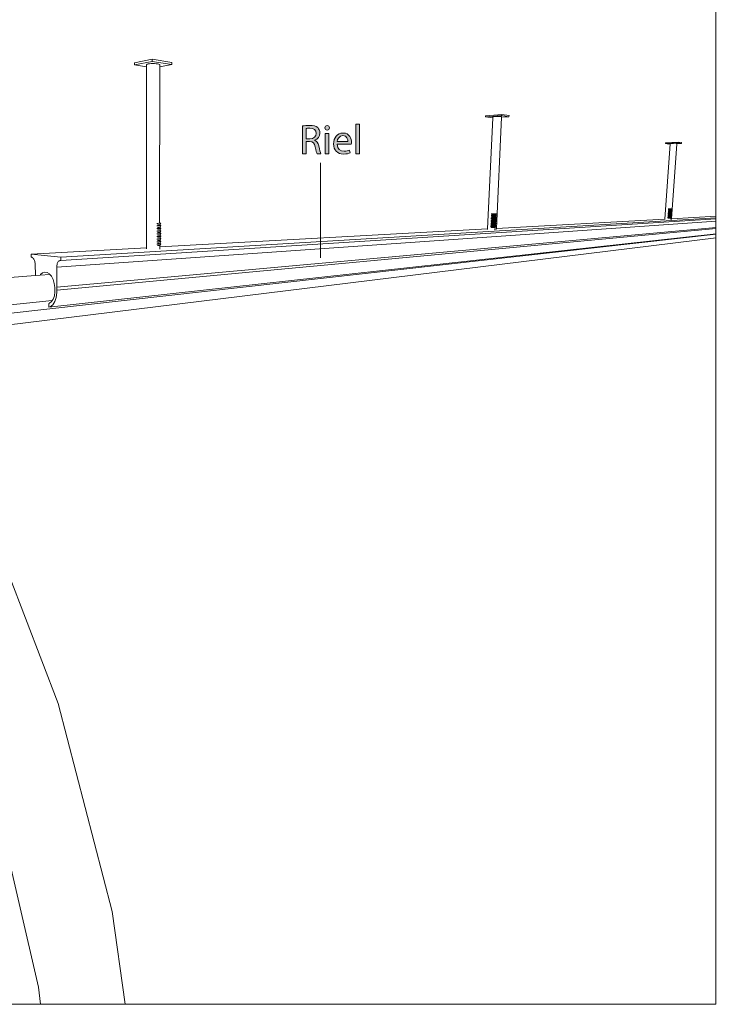
# Model space of a CAD drawing. Units: inches. Extents: x -566 to 1303, y -841 to 201.
# Drawn here: x 384 to 665, y -602 to -205 of the extents above; entities that cross this region are included whole.
import ezdxf

# ---------------------------------------------------------------- set-up
doc = ezdxf.new("R2010")
doc.units = ezdxf.units.IN
doc.header["$MEASUREMENT"] = 0
doc.layers.add('Capa 1', color=7, linetype='Continuous')

# ---------------------------------------------------------------- blocks, each defined once
blk = doc.blocks.new('block 6')
at = {"layer": 'Capa 1', "true_color": 0x505050}
h = blk.add_hatch(color=251, dxfattribs=at)
h.dxf.hatch_style = 2
edge = h.paths.add_edge_path()
edge.add_spline(control_points=[(498.3, -248.18), (499.04, -248.03), (500.1, -247.95), (501.11, -247.95), (502.67, -247.95), (503.68, -248.23), (504.39, -248.87), (504.96, -249.38), (505.28, -250.15), (505.28, -251.03), (505.28, -252.53), (504.34, -253.52), (503.15, -253.92), (503.15, -253.92), (503.15, -253.97), (503.15, -253.97), (504.02, -254.28), (504.54, -255.08), (504.81, -256.26), (505.18, -257.84), (505.45, -258.94), (505.69, -259.38), (505.69, -259.38), (504.17, -259.38), (504.17, -259.38), (503.99, -259.06), (503.74, -258.08), (503.42, -256.67), (503.08, -255.1), (502.47, -254.51), (501.14, -254.46), (501.14, -254.46), (499.76, -254.46), (499.76, -254.46), (499.76, -254.46), (499.76, -259.38), (499.76, -259.38), (499.76, -259.38), (498.3, -259.38), (498.3, -259.38), (498.3, -259.38), (498.3, -248.18), (498.3, -248.18)], knot_values=[0, 0, 0, 0, 1, 1, 1, 2, 2, 2, 3, 3, 3, 4, 4, 4, 5, 5, 5, 6, 6, 6, 7, 7, 7, 8, 8, 8, 9, 9, 9, 10, 10, 10, 11, 11, 11, 12, 12, 12, 13, 13, 13, 14, 14, 14, 14], degree=3, periodic=1)
edge = h.paths.add_edge_path()
edge.add_spline(control_points=[(499.76, -253.35), (499.76, -253.35), (501.26, -253.35), (501.26, -253.35), (502.83, -253.35), (503.82, -252.49), (503.82, -251.2), (503.82, -249.73), (502.76, -249.09), (501.21, -249.08), (500.5, -249.08), (500, -249.14), (499.76, -249.21), (499.76, -249.21), (499.76, -253.35), (499.76, -253.35)], knot_values=[0, 0, 0, 0, 1, 1, 1, 2, 2, 2, 3, 3, 3, 4, 4, 4, 5, 5, 5, 5], degree=3, periodic=1)
h = blk.add_hatch(color=251, dxfattribs=at)
h.dxf.hatch_style = 2
edge = h.paths.add_edge_path()
edge.add_spline(control_points=[(509.12, -248.94), (509.14, -249.45), (508.77, -249.85), (508.18, -249.85), (507.66, -249.85), (507.29, -249.45), (507.29, -248.94), (507.29, -248.42), (507.67, -248.01), (508.21, -248.01), (508.77, -248.01), (509.12, -248.42), (509.12, -248.94)], knot_values=[0, 0, 0, 0, 1, 1, 1, 2, 2, 2, 3, 3, 3, 4, 4, 4, 4], degree=3, periodic=1)
h.paths.add_polyline_path([(507.47, -259.38), (507.47, -251.23), (508.95, -251.23), (508.95, -259.38)])
h = blk.add_hatch(color=251, dxfattribs=at)
h.dxf.hatch_style = 2
h.paths.add_polyline_path([(519.84, -247.43), (521.32, -247.43), (521.32, -259.38), (519.84, -259.38)])
h = blk.add_hatch(color=251, dxfattribs=at)
h.dxf.hatch_style = 2
edge = h.paths.add_edge_path()
edge.add_spline(control_points=[(512.23, -255.57), (512.27, -257.57), (513.54, -258.4), (515.03, -258.4), (516.09, -258.4), (516.73, -258.21), (517.28, -257.98), (517.28, -257.98), (517.53, -259.04), (517.53, -259.04), (517.01, -259.27), (516.12, -259.54), (514.82, -259.54), (512.32, -259.54), (510.82, -257.89), (510.82, -255.44), (510.82, -252.98), (512.27, -251.04), (514.64, -251.04), (517.3, -251.04), (518, -253.38), (518, -254.88), (518, -255.18), (517.97, -255.42), (517.95, -255.57), (517.95, -255.57), (512.23, -255.57), (512.23, -255.57)], knot_values=[0, 0, 0, 0, 1, 1, 1, 2, 2, 2, 3, 3, 3, 4, 4, 4, 5, 5, 5, 6, 6, 6, 7, 7, 7, 8, 8, 8, 9, 9, 9, 9], degree=3, periodic=1)
edge = h.paths.add_edge_path()
edge.add_spline(control_points=[(516.57, -254.51), (516.59, -253.57), (516.19, -252.1), (514.52, -252.1), (513.02, -252.1), (512.37, -253.48), (512.25, -254.51), (512.25, -254.51), (516.57, -254.51), (516.57, -254.51)], knot_values=[0, 0, 0, 0, 1, 1, 1, 2, 2, 2, 3, 3, 3, 3], degree=3, periodic=1)
at = {"layer": 'Capa 1', "lineweight": 0}
for points in [[(519.84, -247.43), (521.32, -247.43), (521.32, -259.38), (519.84, -259.38), (519.84, -247.43)], [(507.47, -259.38), (507.47, -251.23), (508.95, -251.23), (508.95, -259.38), (507.47, -259.38)]]:
    blk.add_lwpolyline(points, dxfattribs=at)
for points, knots in [([(498.3, -248.18), (499.04, -248.03), (500.1, -247.95), (501.11, -247.95), (502.67, -247.95), (503.68, -248.23), (504.39, -248.87), (504.96, -249.38), (505.28, -250.15), (505.28, -251.03), (505.28, -252.53), (504.34, -253.52), (503.15, -253.92), (503.15, -253.92), (503.15, -253.97), (503.15, -253.97), (504.02, -254.28), (504.54, -255.08), (504.81, -256.26), (505.18, -257.84), (505.45, -258.94), (505.69, -259.38), (505.69, -259.38), (504.17, -259.38), (504.17, -259.38), (503.99, -259.06), (503.74, -258.08), (503.42, -256.67), (503.08, -255.1), (502.47, -254.51), (501.14, -254.46), (501.14, -254.46), (499.76, -254.46), (499.76, -254.46), (499.76, -254.46), (499.76, -259.38), (499.76, -259.38), (499.76, -259.38), (498.3, -259.38), (498.3, -259.38), (498.3, -259.38), (498.3, -248.18), (498.3, -248.18)], [0, 0, 0, 0, 1, 1, 1, 2, 2, 2, 3, 3, 3, 4, 4, 4, 5, 5, 5, 6, 6, 6, 7, 7, 7, 8, 8, 8, 9, 9, 9, 10, 10, 10, 11, 11, 11, 12, 12, 12, 13, 13, 13, 14, 14, 14, 14]), ([(499.76, -253.35), (499.76, -253.35), (501.26, -253.35), (501.26, -253.35), (502.83, -253.35), (503.82, -252.49), (503.82, -251.2), (503.82, -249.73), (502.76, -249.09), (501.21, -249.08), (500.5, -249.08), (500, -249.14), (499.76, -249.21), (499.76, -249.21), (499.76, -253.35), (499.76, -253.35)], [0, 0, 0, 0, 1, 1, 1, 2, 2, 2, 3, 3, 3, 4, 4, 4, 5, 5, 5, 5]), ([(509.12, -248.94), (509.14, -249.45), (508.77, -249.85), (508.18, -249.85), (507.66, -249.85), (507.29, -249.45), (507.29, -248.94), (507.29, -248.42), (507.67, -248.01), (508.21, -248.01), (508.77, -248.01), (509.12, -248.42), (509.12, -248.94)], [0, 0, 0, 0, 1, 1, 1, 2, 2, 2, 3, 3, 3, 4, 4, 4, 4]), ([(512.23, -255.57), (512.27, -257.57), (513.54, -258.4), (515.03, -258.4), (516.09, -258.4), (516.73, -258.21), (517.28, -257.98), (517.28, -257.98), (517.53, -259.04), (517.53, -259.04), (517.01, -259.27), (516.12, -259.54), (514.82, -259.54), (512.32, -259.54), (510.82, -257.89), (510.82, -255.44), (510.82, -252.98), (512.27, -251.04), (514.64, -251.04), (517.3, -251.04), (518, -253.38), (518, -254.88), (518, -255.18), (517.97, -255.42), (517.95, -255.57), (517.95, -255.57), (512.23, -255.57), (512.23, -255.57)], [0, 0, 0, 0, 1, 1, 1, 2, 2, 2, 3, 3, 3, 4, 4, 4, 5, 5, 5, 6, 6, 6, 7, 7, 7, 8, 8, 8, 9, 9, 9, 9]), ([(516.57, -254.51), (516.59, -253.57), (516.19, -252.1), (514.52, -252.1), (513.02, -252.1), (512.37, -253.48), (512.25, -254.51), (512.25, -254.51), (516.57, -254.51), (516.57, -254.51)], [0, 0, 0, 0, 1, 1, 1, 2, 2, 2, 3, 3, 3, 3])]:
    blk.add_open_spline(points, degree=3, knots=knots, dxfattribs=at)
blk = doc.blocks.new('block 9')
at = {"layer": 'Capa 1', "lineweight": 0}
blk.add_lwpolyline([(202.84, -15.49), (665, -15.49), (665, -602.49), (202.84, -602.49), (202.84, -15.49)], dxfattribs=at)
at = {"layer": 'Capa 1', "color": 7, "lineweight": 9, "true_color": 0xffffff}
for points in [[(430.58, -222.77), (437.6, -221.31)], [(430.58, -223.58), (437.59, -222.14)], [(437.59, -222.14), (437.6, -221.31)], [(437.59, -222.14), (445.59, -223.38)], [(437.6, -221.31), (445.59, -222.57)], [(430.58, -223.58), (430.58, -222.77)], [(435.42, -224.3), (430.58, -223.58)], [(435.46, -223.4), (435.42, -223.52)], [(435.68, -223.28), (435.46, -223.4)], [(436.07, -223.18), (435.68, -223.28)], [(436.59, -223.1), (436.07, -223.18)], [(437.22, -223.04), (436.59, -223.1)], [(437.91, -223.02), (437.22, -223.04)], [(438.61, -223.02), (437.91, -223.02)], [(439.27, -223.06), (438.61, -223.02)], [(439.84, -223.13), (439.27, -223.06)], [(440.3, -223.22), (439.84, -223.13)], [(440.6, -223.33), (440.3, -223.22)], [(440.73, -223.45), (440.6, -223.33)], [(445.59, -223.38), (440.73, -224.33)], [(445.59, -223.38), (445.59, -222.57)], [(572.06, -244.53), (578.58, -244)], [(572.06, -244.53), (572.08, -244.04)], [(574.99, -244.97), (572.06, -244.53)], [(572.08, -244.04), (578.6, -243.5)], [(575.11, -244.51), (575.01, -244.55)], [(575.33, -244.46), (575.11, -244.51)], [(575.65, -244.42), (575.33, -244.46)], [(576.04, -244.38), (575.65, -244.42)], [(576.49, -244.35), (576.04, -244.38)], [(576.96, -244.33), (576.49, -244.35)], [(577.41, -244.32), (576.96, -244.33)], [(577.83, -244.33), (577.41, -244.32)], [(578.17, -244.34), (577.83, -244.33)], [(578.42, -244.36), (578.17, -244.34)], [(578.55, -244.4), (578.42, -244.36)], [(578.57, -244.44), (578.55, -244.4)], [(581.53, -244.46), (578.56, -244.7)], [(578.58, -244), (578.6, -243.5)], [(578.58, -244), (581.53, -244.46)], [(578.6, -243.5), (581.55, -243.96)], [(581.53, -244.46), (581.55, -243.96)], [(644.6, -255.28), (644.63, -254.95)], [(644.6, -255.28), (649.76, -255.04)], [(645.97, -255.48), (644.6, -255.28)], [(644.63, -254.95), (649.78, -254.7)], [(646.51, -255.46), (645.97, -255.48)], [(646.56, -255.29), (646.52, -255.31)], [(646.7, -255.27), (646.56, -255.29)], [(646.91, -255.25), (646.7, -255.27)], [(647.18, -255.23), (646.91, -255.25)], [(647.51, -255.21), (647.18, -255.23)], [(647.85, -255.2), (647.51, -255.21)], [(648.2, -255.19), (647.85, -255.2)], [(648.52, -255.18), (648.2, -255.19)], [(648.79, -255.18), (648.52, -255.18)], [(649, -255.19), (648.79, -255.18)], [(649.13, -255.2), (649, -255.19)], [(649.17, -255.22), (649.13, -255.2)], [(651.09, -255.24), (649.17, -255.33)], [(649.76, -255.04), (649.78, -254.7)], [(649.76, -255.04), (651.09, -255.24)], [(649.78, -254.7), (651.11, -254.91)], [(651.09, -255.24), (651.11, -254.91)], [(645.76, -281.61), (645.84, -281.61)], [(645.9, -281.85), (645.94, -281.85)], [(646.04, -281.85), (646.18, -281.85)], [(646.13, -281.61), (646.32, -281.62)], [(646.32, -281.62), (646.53, -281.62)], [(646.53, -281.62), (646.73, -281.62)], [(646.83, -281.86), (646.96, -281.86)], [(647.06, -281.85), (647.12, -281.85)], [(647.08, -281.62), (647.2, -281.62)], [(647.12, -281.85), (647.14, -281.85)], [(647.18, -281.61), (647.16, -281.61)], [(647.27, -281.61), (647.18, -281.61)], [(665.15, -285.22), (400.81, -301.09)], [(665.15, -285.65), (400.83, -302.39)], [(574.26, -285.55), (574.32, -285.56)], [(574.29, -284.9), (574.35, -284.91)], [(574.32, -285.56), (574.45, -285.57)], [(574.45, -285.57), (574.64, -285.57)], [(574.45, -285.91), (574.48, -285.91)], [(574.48, -285.91), (574.59, -285.92)], [(574.59, -285.92), (574.74, -285.92)], [(574.64, -285.57), (574.88, -285.58)], [(574.67, -284.92), (574.91, -284.93)], [(574.74, -285.92), (574.94, -285.93)], [(574.88, -285.58), (575.14, -285.58)], [(574.91, -284.93), (575.17, -284.93)], [(574.94, -285.93), (575.15, -285.93)], [(575.14, -285.58), (575.42, -285.58)], [(575.15, -285.93), (575.38, -285.93)], [(575.38, -285.93), (575.6, -285.93)], [(575.42, -285.58), (575.68, -285.59)], [(575.6, -285.93), (575.8, -285.93)], [(575.68, -285.59), (575.93, -285.59)], [(575.8, -285.93), (575.96, -285.93)], [(575.83, -285.28), (575.99, -285.28)], [(575.93, -285.59), (576.13, -285.58)], [(575.96, -284.93), (576.16, -284.93)], [(576.32, -286.22), (576.01, -285.93)], [(576.35, -285.57), (576.04, -285.28)], [(576.08, -285.93), (576.14, -285.92)], [(576.11, -285.28), (576.17, -285.27)], [(576.13, -285.58), (576.27, -285.58)], [(576.14, -285.92), (576.15, -285.92)], [(576.15, -285.92), (576.35, -285.57)], [(576.27, -285.58), (576.35, -285.58)], [(576.3, -284.93), (576.38, -284.92)], [(576.35, -285.58), (576.35, -285.57)], [(644.41, -285.75), (576.45, -289.5)], [(646.26, -285.38), (646.1, -285.37)], [(646.41, -285.38), (646.26, -285.38)], [(646.85, -285.38), (646.81, -285.97)], [(665.15, -284.6), (647.04, -285.6)], [(665.15, -286.53), (399.15, -305.19)], [(665.15, -289.17), (399.25, -313.26)], [(665.15, -289.53), (399.26, -314.38)], [(572.94, -289.7), (440.78, -297)], [(574.11, -288.8), (574.17, -288.81)], [(574.14, -288.15), (574.2, -288.16)], [(574.17, -287.5), (574.23, -287.51)], [(574.17, -288.81), (574.3, -288.82)], [(574.2, -286.85), (574.26, -286.86)], [(574.2, -288.16), (574.33, -288.17)], [(574.23, -286.2), (574.29, -286.21)], [(574.23, -287.51), (574.36, -287.52)], [(574.26, -286.86), (574.39, -286.87)], [(574.29, -286.21), (574.42, -286.22)], [(574.29, -289.16), (574.32, -289.16)], [(574.3, -288.82), (574.49, -288.83)], [(574.32, -289.16), (574.43, -289.17)], [(574.33, -288.17), (574.52, -288.18)], [(574.33, -288.51), (574.36, -288.51)], [(574.36, -287.52), (574.55, -287.53)], [(574.36, -287.86), (574.39, -287.86)], [(574.36, -288.51), (574.46, -288.52)], [(574.39, -286.87), (574.58, -286.88)], [(574.39, -287.21), (574.42, -287.21)], [(574.39, -287.86), (574.5, -287.87)], [(574.42, -286.22), (574.61, -286.22)], [(574.42, -286.56), (574.45, -286.56)], [(574.42, -287.21), (574.52, -287.22)], [(574.43, -289.17), (574.58, -289.18)], [(574.45, -286.56), (574.55, -286.57)], [(574.46, -288.52), (574.62, -288.53)], [(574.49, -288.83), (574.72, -288.84)], [(574.5, -287.87), (574.65, -287.88)], [(574.52, -287.22), (574.68, -287.22)], [(574.52, -288.18), (574.75, -288.18)], [(574.55, -286.57), (574.71, -286.57)], [(574.55, -287.53), (574.79, -287.53)], [(574.58, -286.88), (574.81, -286.88)], [(574.58, -289.18), (574.78, -289.18)], [(574.61, -286.22), (574.85, -286.23)], [(574.62, -288.53), (574.81, -288.53)], [(574.65, -287.88), (574.84, -287.88)], [(574.68, -287.22), (574.88, -287.23)], [(574.71, -286.57), (574.9, -286.58)], [(574.72, -288.84), (574.99, -288.84)], [(574.75, -288.18), (575.02, -288.19)], [(574.78, -289.18), (574.99, -289.19)], [(574.79, -287.53), (575.05, -287.54)], [(574.81, -286.88), (575.08, -286.89)], [(574.81, -288.53), (575.03, -288.54)], [(574.84, -287.88), (575.06, -287.89)], [(574.85, -286.23), (575.11, -286.23)], [(574.88, -287.23), (575.09, -287.23)], [(574.9, -286.58), (575.12, -286.58)], [(574.99, -288.84), (575.26, -288.85)], [(574.99, -289.19), (575.22, -289.19)], [(575.02, -288.19), (575.29, -288.19)], [(575.03, -288.54), (575.26, -288.54)], [(575.05, -287.54), (575.32, -287.54)], [(575.06, -287.89), (575.29, -287.89)], [(575.08, -286.89), (575.36, -286.89)], [(575.09, -287.23), (575.32, -287.24)], [(575.11, -286.23), (575.38, -286.24)], [(575.12, -286.58), (575.35, -286.58)], [(575.22, -289.19), (575.44, -289.19)], [(575.26, -288.54), (575.48, -288.54)], [(575.26, -288.85), (575.53, -288.85)], [(575.29, -287.89), (575.51, -287.89)], [(575.29, -288.19), (575.56, -288.19)], [(575.32, -287.24), (575.54, -287.24)], [(575.32, -287.54), (575.59, -287.54)], [(575.35, -286.58), (575.57, -286.58)], [(575.36, -286.89), (575.62, -286.89)], [(575.38, -286.24), (575.65, -286.24)], [(575.44, -289.19), (575.64, -289.19)], [(575.48, -288.54), (575.68, -288.54)], [(575.51, -287.89), (575.71, -287.89)], [(575.53, -288.85), (575.77, -288.85)], [(575.54, -287.24), (575.74, -287.24)], [(575.56, -288.19), (575.8, -288.19)], [(575.57, -286.58), (575.77, -286.58)], [(575.59, -287.54), (575.83, -287.54)], [(575.62, -286.89), (575.87, -286.89)], [(575.64, -289.19), (575.8, -289.19)], [(575.65, -286.24), (575.89, -286.24)], [(575.68, -288.54), (575.84, -288.54)], [(575.71, -287.89), (575.87, -287.89)], [(575.74, -287.24), (575.9, -287.23)], [(575.77, -286.58), (575.93, -286.58)], [(575.77, -288.85), (575.97, -288.84)], [(575.8, -288.19), (576, -288.19)], [(575.8, -289.19), (575.92, -289.19)], [(575.83, -287.54), (576.03, -287.54)], [(575.87, -286.89), (576.07, -286.89)], [(575.89, -286.24), (576.09, -286.24)], [(576.2, -288.82), (575.89, -288.54)], [(576.23, -288.17), (575.92, -287.89)], [(576.26, -287.52), (575.95, -287.23)], [(575.96, -288.53), (576.02, -288.53)], [(575.97, -288.84), (576.12, -288.84)], [(576.29, -286.87), (575.98, -286.58)], [(575.99, -287.88), (576.05, -287.88)], [(575.99, -289.18), (575.99, -289.17)], [(576, -288.19), (576.15, -288.19)], [(576.02, -287.23), (576.08, -287.23)], [(576.02, -288.53), (576.03, -288.52)], [(576.03, -287.54), (576.18, -287.54)], [(576.03, -288.52), (576.23, -288.17)], [(576.05, -286.58), (576.11, -286.58)], [(576.05, -287.88), (576.06, -287.87)], [(576.06, -287.87), (576.26, -287.52)], [(576.07, -286.89), (576.21, -286.88)], [(576.08, -287.23), (576.09, -287.22)], [(576.09, -286.24), (576.24, -286.23)], [(576.09, -287.22), (576.29, -286.87)], [(576.11, -286.58), (576.12, -286.57)], [(576.12, -286.57), (576.32, -286.22)], [(576.12, -288.84), (576.19, -288.83)], [(576.15, -288.19), (576.22, -288.18)], [(576.18, -287.54), (576.25, -287.53)], [(576.19, -288.83), (576.2, -288.82)], [(576.21, -286.88), (576.29, -286.88)], [(576.22, -288.18), (576.23, -288.17)], [(576.24, -286.23), (576.31, -286.23)], [(576.25, -287.53), (576.26, -287.52)], [(576.29, -286.88), (576.29, -286.87)], [(576.31, -286.23), (576.32, -286.22)], [(665.15, -291.89), (315.86, -330.9)], [(665.15, -293.35), (317.6, -336.08)], [(665.15, -291.66), (395.99, -321.23)], [(435.39, -297.3), (388.85, -299.87)], [(388.87, -301.11), (388.85, -299.87)], [(388.85, -299.87), (400.81, -301.09)], [(388.87, -301.11), (389.06, -301.15)], [(389.06, -301.15), (389.24, -301.24)], [(389.24, -301.24), (389.43, -301.36)], [(389.43, -301.36), (389.6, -301.53)], [(389.6, -301.53), (389.77, -301.73)], [(389.77, -301.73), (389.92, -301.96)], [(400.81, -301.09), (400.83, -302.39)], [(389.92, -301.96), (390.06, -302.23)], [(390.06, -302.23), (390.18, -302.52)], [(390.18, -302.52), (390.28, -302.84)], [(390.28, -302.84), (390.36, -303.17)], [(390.36, -303.17), (390.42, -303.51)], [(390.42, -303.51), (390.46, -303.86)], [(390.53, -308.54), (390.46, -303.86)], [(399.15, -305.19), (399.16, -304.8)], [(399.25, -313.26), (399.15, -305.19)], [(399.16, -304.8), (399.2, -304.42)], [(399.2, -304.42), (399.27, -304.06)], [(399.27, -304.06), (399.36, -303.72)], [(399.36, -303.72), (399.48, -303.41)], [(399.48, -303.41), (399.63, -303.14)], [(399.63, -303.14), (399.79, -302.9)], [(399.79, -302.9), (399.97, -302.7)], [(399.97, -302.7), (400.17, -302.55)], [(400.17, -302.55), (400.38, -302.45)], [(400.38, -302.45), (400.6, -302.39)], [(400.6, -302.39), (400.83, -302.39)], [(392.48, -308.4), (392.66, -308.1)], [(392.66, -308.1), (393.46, -307.4)], [(393.46, -307.4), (394.36, -307.12)], [(394.36, -307.12), (395.29, -307.27)], [(395.29, -307.27), (396.21, -307.85)], [(397.03, -308.83), (397.71, -310.15)], [(397.71, -310.15), (398.19, -311.7)], [(398.19, -311.7), (398.44, -313.38)], [(398.44, -313.38), (398.45, -315.07)], [(399.26, -314.38), (399.25, -313.26)], [(398.2, -316.65), (397.72, -318.01)], [(398.96, -317.35), (398.37, -319.01)], [(399.26, -315.41), (398.96, -317.35)], [(399.26, -314.38), (399.26, -315.41)], [(397.34, -318.6), (315.8, -327.05)], [(396.23, -319.71), (395.97, -319.78)], [(395.99, -321.23), (395.97, -319.78)], [(396.54, -321.09), (395.99, -321.23)], [(398.37, -319.01), (397.55, -320.29)], [(399.76, -481.12), (373.28, -412.36)], [(421.58, -565.1), (399.76, -481.12)], [(391.78, -595.63), (369.08, -497.82)], [(426.7, -602.49), (421.58, -565.1)], [(392.67, -602.49), (391.78, -595.63)]]:
    blk.add_lwpolyline(points, dxfattribs=at)
blk = doc.blocks.new('block 8')
at = {"layer": 'Capa 1', "color": 7, "lineweight": 9, "true_color": 0xffffff}
for points in [[(435.39, -297.3), (435.42, -224.3)], [(435.42, -224.3), (435.42, -223.52)], [(440.59, -287.38), (440.73, -224.33)], [(440.73, -224.33), (440.73, -223.45)], [(572.94, -289.7), (574.99, -244.97)], [(574.99, -244.97), (575.01, -244.55)], [(576.45, -289.5), (578.56, -244.7)], [(578.56, -244.7), (578.57, -244.44)], [(644.41, -285.75), (646.51, -255.46)], [(646.51, -255.46), (646.52, -255.31)], [(647.04, -285.6), (649.17, -255.33)], [(649.17, -255.33), (649.17, -255.22)], [(645.84, -281.61), (645.97, -281.61)], [(645.94, -281.85), (646.04, -281.85)], [(645.97, -281.61), (646.13, -281.61)], [(646.18, -281.85), (646.34, -281.85)], [(646.34, -281.85), (646.51, -281.85)], [(646.51, -281.85), (646.67, -281.86)], [(646.67, -281.86), (646.83, -281.86)], [(646.73, -281.62), (646.92, -281.62)], [(646.92, -281.62), (647.08, -281.62)], [(646.96, -281.86), (647.03, -281.86)], [(647.03, -281.86), (647.06, -281.85)], [(647.27, -282.05), (647.03, -281.86)], [(647.14, -281.85), (647.3, -281.62)], [(647.2, -281.62), (647.27, -281.62)], [(647.3, -281.62), (647.27, -281.61)], [(647.27, -281.62), (647.3, -281.62)], [(574.32, -284.25), (574.38, -284.26)], [(574.35, -283.6), (574.41, -283.61)], [(574.35, -284.91), (574.48, -284.92)], [(574.38, -284.26), (574.51, -284.26)], [(574.41, -283.61), (574.54, -283.61)], [(574.48, -284.92), (574.67, -284.92)], [(574.48, -285.26), (574.51, -285.26)], [(574.51, -284.26), (574.7, -284.27)], [(574.51, -284.61), (574.54, -284.61)], [(574.51, -285.26), (574.61, -285.27)], [(574.54, -283.61), (574.73, -283.62)], [(574.54, -283.95), (574.57, -283.96)], [(574.54, -284.61), (574.65, -284.62)], [(574.57, -283.96), (574.67, -283.96)], [(574.61, -285.27), (574.77, -285.27)], [(574.65, -284.62), (574.8, -284.62)], [(574.67, -283.96), (574.83, -283.96)], [(574.7, -284.27), (574.94, -284.27)], [(574.73, -283.62), (574.97, -283.62)], [(574.77, -285.27), (574.96, -285.27)], [(574.8, -284.62), (575, -284.62)], [(574.83, -283.96), (575.03, -283.97)], [(574.94, -284.27), (575.2, -284.28)], [(574.96, -285.27), (575.18, -285.28)], [(574.97, -283.62), (575.23, -283.62)], [(575, -284.62), (575.21, -284.63)], [(575.03, -283.97), (575.24, -283.97)], [(575.17, -284.93), (575.45, -284.93)], [(575.18, -285.28), (575.41, -285.28)], [(575.2, -284.28), (575.48, -284.28)], [(575.21, -284.63), (575.44, -284.63)], [(575.23, -283.62), (575.51, -283.62)], [(575.24, -283.97), (575.47, -283.97)], [(575.41, -285.28), (575.63, -285.28)], [(575.44, -284.63), (575.66, -284.63)], [(575.45, -284.93), (575.71, -284.93)], [(575.47, -283.97), (575.69, -283.97)], [(575.48, -284.28), (575.74, -284.28)], [(575.51, -283.62), (575.78, -283.63)], [(575.63, -285.28), (575.83, -285.28)], [(575.66, -284.63), (575.86, -284.63)], [(575.69, -283.97), (575.89, -283.97)], [(575.71, -284.93), (575.96, -284.93)], [(575.74, -284.28), (575.99, -284.28)], [(575.78, -283.63), (576.02, -283.63)], [(575.86, -284.63), (576.02, -284.63)], [(575.89, -283.97), (576.06, -283.97)], [(575.96, -285.93), (576.01, -285.93)], [(575.99, -284.28), (576.19, -284.28)], [(575.99, -285.28), (576.04, -285.28)], [(576.01, -285.93), (576.08, -285.93)], [(576.02, -283.63), (576.22, -283.62)], [(576.02, -284.63), (576.07, -284.63)], [(576.04, -285.28), (576.11, -285.28)], [(576.06, -283.97), (576.09, -283.97)], [(576.07, -284.63), (576.14, -284.62)], [(576.38, -284.92), (576.07, -284.63)], [(576.41, -284.27), (576.09, -283.97)], [(576.09, -283.97), (576.17, -283.97)], [(576.14, -284.62), (576.21, -284.62)], [(576.16, -284.93), (576.3, -284.93)], [(576.17, -283.97), (576.23, -283.97)], [(576.17, -285.27), (576.18, -285.27)], [(576.18, -285.27), (576.38, -284.92)], [(576.19, -284.28), (576.33, -284.27)], [(576.21, -284.62), (576.41, -284.27)], [(576.21, -284.62), (576.21, -284.62)], [(576.22, -283.62), (576.36, -283.62)], [(576.23, -283.97), (576.24, -283.96)], [(576.24, -283.96), (576.44, -283.61)], [(576.33, -284.27), (576.41, -284.27)], [(576.38, -283.61), (576.35, -283.61)], [(576.36, -283.62), (576.44, -283.62)], [(576.44, -283.61), (576.38, -283.61)], [(576.38, -284.92), (576.38, -284.92)], [(576.41, -284.27), (576.41, -284.27)], [(576.44, -283.62), (576.44, -283.61)], [(644.4, -285.92), (644.41, -285.75)], [(645.51, -285.12), (645.59, -285.13)], [(645.54, -284.69), (645.62, -284.69)], [(645.58, -284.25), (645.65, -284.25)], [(645.59, -285.13), (645.72, -285.13)], [(645.61, -283.81), (645.68, -283.81)], [(645.62, -284.69), (645.75, -284.69)], [(645.64, -283.37), (645.71, -283.37)], [(645.65, -284.25), (645.78, -284.25)], [(645.65, -285.36), (645.69, -285.37)], [(645.67, -282.93), (645.74, -282.93)], [(645.68, -283.81), (645.81, -283.81)], [(645.69, -284.92), (645.73, -284.93)], [(645.69, -285.37), (645.79, -285.37)], [(645.7, -282.49), (645.78, -282.49)], [(645.71, -283.37), (645.84, -283.37)], [(645.72, -284.48), (645.76, -284.49)], [(645.72, -285.13), (645.88, -285.14)], [(645.73, -282.05), (645.81, -282.05)], [(645.73, -284.93), (645.83, -284.93)], [(645.74, -282.93), (645.87, -282.93)], [(645.75, -284.04), (645.79, -284.05)], [(645.75, -284.69), (645.91, -284.7)], [(645.76, -284.49), (645.86, -284.49)], [(645.78, -282.49), (645.9, -282.49)], [(645.78, -283.61), (645.82, -283.61)], [(645.78, -284.25), (645.95, -284.26)], [(645.79, -284.05), (645.89, -284.05)], [(645.79, -285.37), (645.82, -285.37)], [(645.81, -282.05), (645.93, -282.05)], [(645.81, -283.17), (645.85, -283.17)], [(645.81, -283.81), (645.98, -283.82)], [(645.82, -283.61), (645.92, -283.61)], [(645.82, -285.37), (645.93, -285.37)], [(645.83, -284.93), (645.97, -284.93)], [(645.84, -282.73), (645.88, -282.73)], [(645.84, -283.37), (646.01, -283.38)], [(645.85, -283.17), (645.95, -283.17)], [(645.86, -284.49), (646, -284.49)], [(645.87, -282.29), (645.91, -282.29)], [(645.87, -282.93), (646.04, -282.94)], [(645.88, -282.73), (645.98, -282.73)], [(645.88, -285.14), (646.07, -285.14)], [(645.89, -284.05), (646.03, -284.05)], [(645.9, -282.49), (646.07, -282.5)], [(645.91, -282.29), (646.01, -282.29)], [(645.91, -284.7), (646.11, -284.7)], [(645.92, -283.61), (646.06, -283.61)], [(645.93, -282.05), (646.1, -282.05)], [(645.93, -285.37), (645.95, -285.37)], [(645.95, -283.17), (646.09, -283.17)], [(645.95, -284.26), (646.13, -284.26)], [(645.95, -285.37), (646.09, -285.38)], [(645.97, -284.93), (646.12, -284.94)], [(645.98, -282.73), (646.12, -282.73)], [(645.98, -283.82), (646.17, -283.82)], [(646, -284.49), (646.15, -284.5)], [(646.01, -282.29), (646.15, -282.29)], [(646.01, -283.38), (646.2, -283.38)], [(646.03, -284.05), (646.18, -284.06)], [(646.04, -282.94), (646.23, -282.94)], [(646.06, -283.61), (646.21, -283.62)], [(646.07, -282.5), (646.26, -282.5)], [(646.07, -285.14), (646.28, -285.14)], [(646.09, -283.17), (646.25, -283.17)], [(646.09, -285.38), (646.1, -285.37)], [(646.1, -282.05), (646.29, -282.06)], [(646.11, -284.7), (646.31, -284.7)], [(646.12, -282.73), (646.28, -282.73)], [(646.12, -284.94), (646.29, -284.94)], [(646.13, -284.26), (646.34, -284.26)], [(646.15, -282.29), (646.31, -282.29)], [(646.15, -284.5), (646.32, -284.5)], [(646.17, -283.82), (646.37, -283.82)], [(646.18, -284.06), (646.35, -284.06)], [(646.2, -283.38), (646.4, -283.38)], [(646.21, -283.62), (646.38, -283.62)], [(646.23, -282.94), (646.43, -282.94)], [(646.25, -283.17), (646.41, -283.18)], [(646.26, -282.5), (646.46, -282.5)], [(646.28, -282.73), (646.44, -282.74)], [(646.28, -285.14), (646.48, -285.15)], [(646.29, -282.06), (646.49, -282.06)], [(646.29, -284.94), (646.46, -284.94)], [(646.31, -282.29), (646.48, -282.3)], [(646.31, -284.7), (646.51, -284.7)], [(646.32, -284.5), (646.49, -284.5)], [(646.34, -284.26), (646.54, -284.26)], [(646.35, -284.06), (646.52, -284.06)], [(646.37, -283.82), (646.57, -283.82)], [(646.38, -283.62), (646.55, -283.62)], [(646.4, -283.38), (646.6, -283.38)], [(646.41, -283.18), (646.58, -283.18)], [(646.41, -285.38), (646.42, -285.38)], [(646.42, -285.38), (646.56, -285.38)], [(646.43, -282.94), (646.64, -282.94)], [(646.44, -282.74), (646.61, -282.74)], [(646.46, -282.5), (646.67, -282.5)], [(646.46, -284.94), (646.61, -284.94)], [(646.48, -282.3), (646.64, -282.3)], [(646.48, -285.15), (646.67, -285.15)], [(646.49, -282.06), (646.7, -282.06)], [(646.49, -284.5), (646.64, -284.5)], [(646.51, -284.7), (646.7, -284.71)], [(646.52, -284.06), (646.67, -284.06)], [(646.54, -284.26), (646.73, -284.26)], [(646.55, -283.62), (646.71, -283.62)], [(646.56, -285.38), (646.58, -285.38)], [(646.57, -283.82), (646.76, -283.82)], [(646.58, -283.18), (646.74, -283.18)], [(646.58, -285.38), (646.68, -285.38)], [(646.6, -283.38), (646.79, -283.38)], [(646.61, -282.74), (646.77, -282.74)], [(646.61, -284.94), (646.75, -284.94)], [(646.64, -282.3), (646.8, -282.3)], [(646.64, -282.94), (646.82, -282.94)], [(646.64, -284.5), (646.77, -284.5)], [(646.67, -282.5), (646.86, -282.5)], [(646.67, -284.06), (646.81, -284.06)], [(646.67, -285.15), (646.83, -285.15)], [(646.68, -285.38), (646.71, -285.38)], [(646.7, -282.06), (646.89, -282.06)], [(646.7, -284.71), (646.86, -284.71)], [(646.71, -283.62), (646.84, -283.62)], [(646.71, -285.38), (646.81, -285.38)], [(646.73, -284.26), (646.89, -284.26)], [(646.74, -283.18), (646.87, -283.18)], [(646.75, -284.94), (646.82, -284.94)], [(646.76, -283.82), (646.92, -283.82)], [(646.77, -282.74), (646.9, -282.74)], [(646.77, -284.5), (646.84, -284.5)], [(646.79, -283.38), (646.95, -283.38)], [(646.8, -282.3), (646.93, -282.3)], [(646.81, -284.06), (646.88, -284.06)], [(646.81, -285.38), (646.85, -285.38)], [(646.82, -282.94), (646.99, -282.94)], [(647.05, -285.14), (646.82, -284.94)], [(646.82, -284.94), (646.84, -284.94)], [(646.83, -285.15), (646.95, -285.14)], [(646.84, -283.62), (646.91, -283.62)], [(647.08, -284.7), (646.84, -284.5)], [(646.84, -284.5), (646.88, -284.5)], [(646.84, -284.94), (646.91, -284.94)], [(646.85, -285.38), (646.87, -285.38)], [(646.86, -282.5), (647.01, -282.5)], [(646.86, -284.71), (646.98, -284.7)], [(646.87, -283.18), (646.94, -283.18)], [(646.87, -285.38), (646.89, -285.37)], [(647.11, -284.26), (646.88, -284.06)], [(646.88, -284.06), (646.91, -284.06)], [(646.88, -284.5), (646.94, -284.5)], [(646.89, -282.06), (647.05, -282.06)], [(646.89, -284.26), (647.01, -284.26)], [(646.89, -285.37), (647.05, -285.14)], [(646.9, -282.74), (646.97, -282.74)], [(647.14, -283.82), (646.91, -283.62)], [(646.91, -283.62), (646.94, -283.62)], [(646.91, -284.06), (646.97, -284.06)], [(646.91, -284.94), (646.92, -284.93)], [(646.92, -283.82), (647.04, -283.82)], [(646.92, -284.93), (647.08, -284.7)], [(646.93, -282.3), (647, -282.3)], [(647.17, -283.38), (646.94, -283.18)], [(646.94, -283.18), (646.97, -283.18)], [(646.94, -283.62), (647, -283.62)], [(646.94, -284.5), (646.96, -284.49)], [(646.95, -283.38), (647.07, -283.38)], [(646.95, -285.14), (647.03, -285.14)], [(646.96, -284.49), (647.11, -284.26)], [(647.2, -282.94), (646.97, -282.74)], [(646.97, -282.74), (647, -282.74)], [(646.97, -283.18), (647.03, -283.18)], [(646.97, -284.06), (646.99, -284.05)], [(646.98, -284.7), (647.06, -284.7)], [(646.99, -282.94), (647.11, -282.94)], [(646.99, -284.05), (647.14, -283.82)], [(647.24, -282.5), (647, -282.3)], [(647, -282.3), (647.03, -282.3)], [(647, -282.74), (647.06, -282.73)], [(647, -283.62), (647.02, -283.61)], [(647.01, -282.5), (647.14, -282.5)], [(647.01, -284.26), (647.09, -284.26)], [(647.02, -283.61), (647.17, -283.38)], [(647.02, -285.96), (647.04, -285.6)], [(647.03, -282.3), (647.09, -282.29)], [(647.03, -283.18), (647.05, -283.17)], [(647.03, -285.14), (647.05, -285.14)], [(647.04, -283.82), (647.12, -283.82)], [(647.05, -282.06), (647.17, -282.06)], [(647.05, -283.17), (647.2, -282.94)], [(647.06, -282.73), (647.08, -282.73)], [(647.06, -284.7), (647.08, -284.7)], [(647.07, -283.38), (647.15, -283.38)], [(647.08, -282.73), (647.24, -282.5)], [(647.09, -282.29), (647.11, -282.29)], [(647.09, -284.26), (647.11, -284.26)], [(647.11, -282.29), (647.27, -282.05)], [(647.11, -282.94), (647.18, -282.94)], [(647.12, -283.82), (647.14, -283.82)], [(647.14, -282.5), (647.21, -282.5)], [(647.15, -283.38), (647.17, -283.38)], [(647.17, -282.06), (647.24, -282.06)], [(647.18, -282.94), (647.2, -282.94)], [(647.21, -282.5), (647.24, -282.5)], [(647.24, -282.06), (647.27, -282.05)], [(439.48, -287.47), (439.55, -287.47)], [(439.48, -288.53), (439.54, -288.53)], [(439.48, -289.59), (439.54, -289.59)], [(439.54, -288.53), (439.95, -288.53)], [(439.54, -289.59), (439.95, -289.59)], [(439.55, -287.47), (439.95, -287.47)], [(439.83, -288.03), (439.89, -288.03)], [(439.83, -289.09), (439.89, -289.09)], [(439.89, -288.03), (440.21, -288.03)], [(439.89, -289.09), (440.2, -289.08)], [(439.95, -287.47), (440.33, -287.46)], [(439.95, -288.53), (440.33, -288.52)], [(439.95, -289.59), (440.33, -289.58)], [(440.2, -289.08), (440.48, -289.08)], [(440.21, -288.03), (440.48, -288.02)], [(440.33, -287.46), (440.59, -287.46)], [(440.33, -288.52), (440.67, -288.51)], [(440.33, -289.58), (440.66, -289.57)], [(440.48, -288.02), (440.68, -288.01)], [(440.48, -289.08), (440.68, -289.07)], [(440.75, -287.38), (440.59, -287.38)], [(440.59, -287.46), (440.59, -287.38)], [(440.59, -287.46), (440.67, -287.46)], [(440.66, -289.57), (440.92, -289.56)], [(440.67, -287.46), (440.93, -287.45)], [(440.67, -288.51), (440.92, -288.5)], [(441.16, -288.48), (440.68, -288.01)], [(440.68, -288.01), (440.69, -288.01)], [(441.16, -289.53), (440.68, -289.07)], [(440.68, -289.07), (440.69, -289.07)], [(440.69, -288.01), (440.83, -288)], [(440.69, -289.07), (440.83, -289.06)], [(440.98, -287.4), (440.75, -287.38)], [(440.83, -288), (440.89, -287.99)], [(440.83, -289.06), (440.88, -289.04)], [(440.88, -289.04), (441.16, -288.48)], [(440.88, -290.1), (441.16, -289.53)], [(440.89, -287.99), (441.17, -287.42)], [(440.92, -288.5), (441.1, -288.49)], [(440.92, -289.56), (441.09, -289.55)], [(440.93, -287.45), (441.1, -287.43)], [(441.13, -287.41), (440.98, -287.4)], [(441.09, -289.55), (441.16, -289.53)], [(441.1, -287.43), (441.17, -287.42)], [(441.1, -288.49), (441.16, -288.48)], [(441.17, -287.42), (441.13, -287.41)], [(572.93, -289.97), (572.94, -289.7)], [(575.84, -288.54), (575.89, -288.54)], [(575.87, -287.89), (575.92, -287.89)], [(575.89, -288.54), (575.96, -288.53)], [(575.9, -287.23), (575.95, -287.23)], [(575.94, -289.18), (575.9, -290.06)], [(575.92, -287.89), (575.99, -287.88)], [(575.92, -289.19), (575.94, -289.18)], [(575.93, -286.58), (575.98, -286.58)], [(575.94, -289.18), (575.99, -289.18)], [(575.95, -287.23), (576.02, -287.23)], [(575.98, -286.58), (576.05, -286.58)], [(576.43, -290.01), (576.45, -289.5)], [(439.47, -293.81), (439.53, -293.82)], [(439.48, -290.64), (439.54, -290.64)], [(439.48, -291.7), (439.54, -291.7)], [(439.48, -292.76), (439.54, -292.76)], [(439.53, -293.82), (439.94, -293.81)], [(439.54, -290.64), (439.95, -290.64)], [(439.54, -291.7), (439.94, -291.7)], [(439.54, -292.76), (439.94, -292.76)], [(439.82, -292.26), (439.88, -292.26)], [(439.82, -293.31), (439.88, -293.31)], [(439.83, -290.15), (439.89, -290.14)], [(439.83, -291.2), (439.88, -291.2)], [(439.88, -291.2), (440.2, -291.2)], [(439.88, -292.26), (440.2, -292.25)], [(439.88, -293.31), (440.19, -293.31)], [(439.89, -290.14), (440.2, -290.14)], [(439.94, -291.7), (440.33, -291.69)], [(439.94, -292.76), (440.32, -292.75)], [(439.94, -293.81), (440.32, -293.81)], [(439.95, -290.64), (440.33, -290.64)], [(440.19, -293.31), (440.47, -293.3)], [(440.2, -290.14), (440.47, -290.13)], [(440.2, -291.2), (440.47, -291.19)], [(440.2, -292.25), (440.47, -292.24)], [(440.32, -292.75), (440.66, -292.74)], [(440.32, -293.81), (440.65, -293.79)], [(440.33, -290.64), (440.66, -290.63)], [(440.33, -291.69), (440.66, -291.68)], [(440.47, -290.13), (440.68, -290.12)], [(440.47, -291.19), (440.68, -291.18)], [(440.47, -292.24), (440.68, -292.23)], [(440.47, -293.3), (440.68, -293.29)], [(440.65, -293.79), (440.91, -293.78)], [(440.66, -290.63), (440.92, -290.62)], [(440.66, -291.68), (440.92, -291.67)], [(440.66, -292.74), (440.92, -292.72)], [(441.16, -290.58), (440.68, -290.12)], [(440.68, -290.12), (440.69, -290.12)], [(440.68, -291.18), (440.82, -291.16)], [(441.15, -291.63), (440.68, -291.18)], [(440.68, -291.18), (440.68, -291.18)], [(440.68, -292.23), (440.82, -292.22)], [(441.15, -292.69), (440.68, -292.23)], [(440.68, -292.23), (440.68, -292.23)], [(440.68, -293.29), (440.82, -293.27)], [(441.15, -293.74), (440.68, -293.29)], [(440.69, -290.12), (440.83, -290.11)], [(440.82, -291.16), (440.88, -291.15)], [(440.82, -292.22), (440.88, -292.2)], [(440.82, -293.27), (440.88, -293.25)], [(440.83, -290.11), (440.88, -290.1)], [(440.87, -294.3), (441.15, -293.74)], [(440.88, -291.15), (441.16, -290.58)], [(440.88, -292.2), (441.15, -291.63)], [(440.88, -293.25), (441.15, -292.69)], [(440.91, -293.78), (441.08, -293.76)], [(440.92, -290.62), (441.09, -290.6)], [(440.92, -291.67), (441.09, -291.65)], [(440.92, -292.72), (441.08, -292.71)], [(441.08, -292.71), (441.15, -292.69)], [(441.08, -293.76), (441.15, -293.74)], [(441.09, -290.6), (441.16, -290.58)], [(441.09, -291.65), (441.15, -291.63)], [(435.39, -297.78), (435.39, -297.3)], [(439.47, -294.87), (439.53, -294.87)], [(439.47, -295.92), (439.53, -295.92)], [(439.53, -294.87), (439.94, -294.87)], [(439.53, -295.92), (439.94, -295.92)], [(439.81, -296.47), (439.86, -296.47)], [(439.82, -294.37), (439.88, -294.37)], [(439.82, -295.42), (439.88, -295.42)], [(439.86, -296.47), (440.18, -296.47)], [(439.88, -294.37), (440.19, -294.36)], [(439.88, -295.42), (440.19, -295.42)], [(439.94, -294.87), (440.32, -294.86)], [(439.94, -295.92), (440.32, -295.91)], [(440.18, -296.47), (440.45, -296.46)], [(440.19, -294.36), (440.46, -294.35)], [(440.19, -295.42), (440.46, -295.4)], [(440.32, -294.86), (440.65, -294.85)], [(440.32, -295.91), (440.65, -295.9)], [(440.45, -296.46), (440.66, -296.44)], [(440.46, -294.35), (440.68, -294.34)], [(440.46, -295.4), (440.68, -295.39)], [(440.65, -294.85), (440.91, -294.83)], [(440.65, -295.9), (440.91, -295.88)], [(440.66, -296.44), (440.78, -296.42)], [(440.68, -294.34), (440.82, -294.32)], [(441.15, -294.79), (440.68, -294.34)], [(440.68, -295.39), (440.82, -295.37)], [(441.14, -295.84), (440.68, -295.39)], [(440.68, -295.39), (440.68, -295.39)], [(440.78, -296.42), (440.8, -296.42)], [(440.78, -296.42), (440.78, -297)], [(440.78, -297), (440.78, -297.83)], [(440.8, -296.42), (440.86, -296.4)], [(440.82, -294.32), (440.87, -294.3)], [(440.82, -295.37), (440.87, -295.35)], [(440.86, -296.4), (441.14, -295.84)], [(440.87, -295.35), (441.15, -294.79)], [(440.91, -294.83), (441.08, -294.81)], [(440.91, -295.88), (441.08, -295.86)], [(441.08, -294.81), (441.15, -294.79)], [(441.08, -295.86), (441.14, -295.84)], [(390.53, -308.54), (314.79, -314.38)], [(392.48, -308.4), (390.53, -308.54)], [(396.41, -308.09), (392.48, -308.4)], [(396.21, -307.85), (396.41, -308.09)], [(396.41, -308.09), (397.03, -308.83)], [(398.45, -315.07), (398.2, -316.65)], [(396.23, -319.71), (397.05, -319.05)], [(396.54, -321.09), (397.55, -320.29)], [(397.34, -318.6), (397.05, -319.05)], [(397.72, -318.01), (397.34, -318.6)]]:
    blk.add_lwpolyline(points, dxfattribs=at)
at = {"layer": 'Capa 1'}
blk.add_blockref('block 9', (0, 0), dxfattribs=at)

msp = doc.modelspace()

# ---------------------------------------------------------------- linework, layer by layer
at = {"layer": 'Capa 1', "color": 251, "lineweight": 9, "true_color": 0x505050}
msp.add_lwpolyline([(505.49, -263), (505.49, -301.33)], dxfattribs=at)

# ---------------------------------------------------------------- block references
at = {"layer": 'Capa 1'}
for name in ['block 8', 'block 6']:
    msp.add_blockref(name, (0, 0), dxfattribs=at)

doc.saveas('drawing.dxf')
